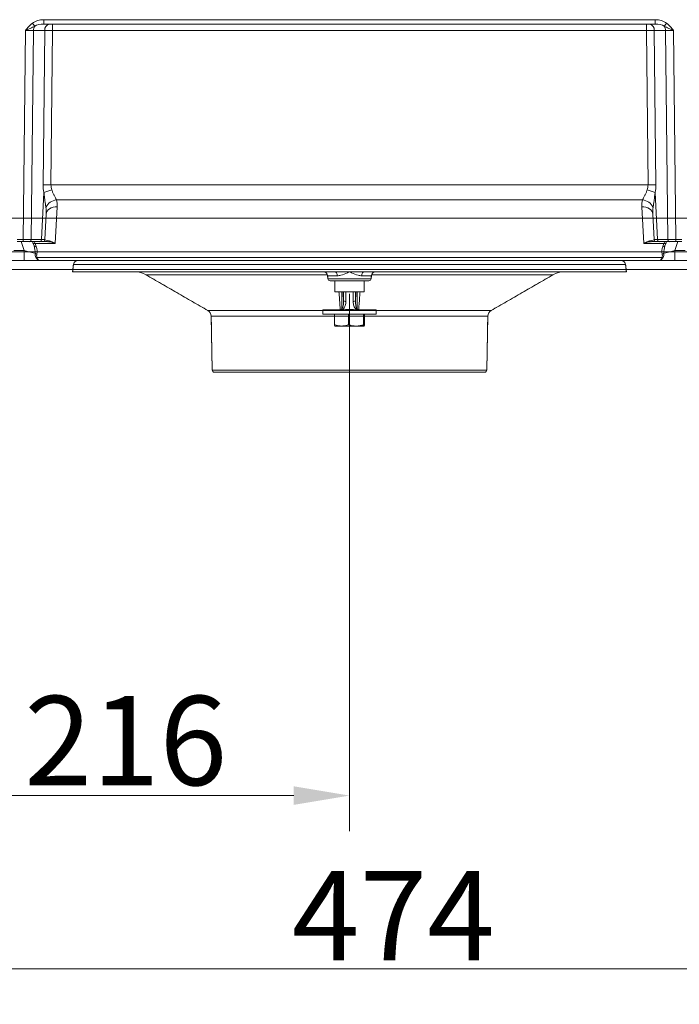
# Model space of a CAD drawing. Extents: x -4008 to 512, y -1491 to 1444.
# Drawn here: x -2636 to -2340, y -38 to 403 of the extents above; entities that cross this region are included whole.
import ezdxf

# ---------------------------------------------------------------- set-up
doc = ezdxf.new("R2010")
doc.units = 0
doc.header["$LTSCALE"] = 5
doc.linetypes.add('CENTERX2', pattern=[20.32, 12.7, -2.54, 2.54, -2.54])
doc.layers.add('SLD-0', color=7, linetype='Continuous')
doc.styles.add('Brunner 2014', font='arial.ttf', dxfattribs={"height": 35})
doc.styles.add('STANDARD-BrunnerGroßer Text', font='arial.ttf')
doc.dimstyles.new('STANDARD-Brunner-IIGroßer Text', dxfattribs={"dimscale": 5, "dimtxt": 35, "dimasz": 5, "dimexe": 3.175, "dimexo": 0, "dimgap": 0.762, "dimtad": 1, "dimdec": 0, "dimrnd": 1e-08, "dimtxsty": 'Brunner 2014', "dimcen": 0.09, "dimdle": 10, "dimclrd": 7, "dimclre": 7, "dimclrt": 7, "dimadec": 1, "dimazin": 2, "dimtfac": 0.666667, "dimtdec": 0, "dimtmove": 0, "dimatfit": 3, "dimldrblk": 'Filled-1', "dimfxl": 1, "dimtolj": 1, "dimlwd": 5, "dimlwe": 5, "dimarcsym": 0})

# ---------------------------------------------------------------- blocks, each defined once
blk = doc.blocks.new('*D83')
at = {"layer": 'Defpoints', "color": 0, "lineweight": 5}
for p in [(-2704.14, 338.14), (-2488.14, 236.4), (-2488.14, 55.8)]:
    blk.add_point(p, dxfattribs=at)
at = {"layer": 'SLD-0', "color": 7, "lineweight": 15}
for p, q in [((-2704.14, 338.14), (-2704.14, 39.92)), ((-2488.14, 236.4), (-2488.14, 39.92)), ((-2679.14, 55.8), (-2513.14, 55.8))]:
    blk.add_line(p, q, dxfattribs=at)
at = {"layer": 'SLD-0', "color": 7, "lineweight": 5}
for points in [[(-2679.14, 59.96), (-2679.14, 51.63), (-2704.14, 55.8)], [(-2513.14, 59.96), (-2513.14, 51.63), (-2488.14, 55.8)]]:
    blk.add_solid(points, dxfattribs=at)
at = {"layer": 'SLD-0', "color": 7, "lineweight": 15, "insert": (-2588.36, 100.45), "char_height": 40, "attachment_point": 2, "style": 'STANDARD-BrunnerGroßer Text'}
blk.add_mtext('\\A1;216', dxfattribs=at)
blk = doc.blocks.new('Filled-1')
at = {"color": 0}
for p, q in [((0, 0), (-1, 0.167)), ((-1, 0.167), (-1, -0.167)), ((-1, 0), (0, 0)), ((-1, -0.167), (0, 0))]:
    blk.add_line(p, q, dxfattribs=at)
at = {"color": 0, "flags": 128}
blk.add_lwpolyline([(-1, -0.167), (0, 0), (-1, 0.167), (-1, -0.167)], dxfattribs=at)
at = {"color": 0}
blk.add_solid([(-1, -0.167), (0, 0), (-1, 0.167), (-1, -0.167)], dxfattribs=at)
blk = doc.blocks.new('*D84')
at = {"layer": 'Defpoints', "color": 0, "lineweight": 5}
for p in [(-2704.14, 329.76), (-2230.14, 313.98), (-2704.14, -21.83)]:
    blk.add_point(p, dxfattribs=at)
at = {"layer": 'SLD-0', "color": 7, "lineweight": 15}
for p, q in [((-2704.14, 329.76), (-2704.14, -37.71)), ((-2230.14, 313.98), (-2230.14, -37.71)), ((-2255.14, -21.83), (-2679.14, -21.83))]:
    blk.add_line(p, q, dxfattribs=at)
at = {"layer": 'SLD-0', "color": 7, "lineweight": 5}
for points in [[(-2679.14, -17.66), (-2679.14, -26), (-2704.14, -21.83)], [(-2255.14, -17.66), (-2255.14, -26), (-2230.14, -21.83)]]:
    blk.add_solid(points, dxfattribs=at)
at = {"layer": 'SLD-0', "color": 7, "lineweight": 15, "insert": (-2468.5, 21.98), "char_height": 40, "attachment_point": 2, "style": 'STANDARD-BrunnerGroßer Text'}
blk.add_mtext('\\A1;474', dxfattribs=at)

msp = doc.modelspace()

# ---------------------------------------------------------------- linework, layer by layer
at = {"color": 7, "linetype": 'Continuous', "lineweight": 15}
for p, q in [((-2625.06, 403.4), (-2351.23, 403.4)), ((-2625.06, 403.4), (-2625.06, 401.46)), ((-2351.23, 401.46), (-2625.06, 401.46)), ((-2621.11, 401.46), (-2621.11, 398.54)), ((-2355.18, 401.46), (-2355.18, 398.54)), ((-2351.23, 403.4), (-2351.23, 401.46)), ((-2634.26, 304.93), (-2633.25, 398.54)), ((-2629.71, 398.54), (-2630.73, 304.93)), ((-2624.64, 398.54), (-2629.71, 398.54)), ((-2625.39, 329.46), (-2624.64, 398.54)), ((-2621.11, 398.54), (-2621.86, 329.46)), ((-2355.18, 398.54), (-2621.11, 398.54)), ((-2354.43, 329.46), (-2355.18, 398.54)), ((-2346.58, 398.54), (-2351.65, 398.54)), ((-2351.65, 398.54), (-2350.9, 329.46)), ((-2345.56, 304.93), (-2346.58, 398.54)), ((-2343.04, 398.54), (-2342.03, 304.93)), ((-2621.86, 329.46), (-2354.43, 329.46)), ((-2626.11, 304.93), (-2625.01, 325.96)), ((-2356.9, 322.65), (-2619.39, 322.65)), ((-2351.28, 325.96), (-2350.18, 304.93)), ((-2619.06, 319.6), (-2619.92, 303.08)), ((-2356.37, 303.08), (-2357.23, 319.6)), ((-2624.05, 316.33), (-2624.65, 304.9)), ((-2351.64, 304.9), (-2352.24, 316.33)), ((-2637.06, 304.93), (-2634.26, 304.93)), ((-2634.26, 303.96), (-2634.26, 304.93)), ((-2630.73, 304.93), (-2626.11, 304.93)), ((-2350.18, 304.93), (-2345.56, 304.93)), ((-2342.03, 304.93), (-2339.23, 304.93)), ((-2342.03, 303.96), (-2342.03, 304.93)), ((-2634.26, 303.96), (-2637.06, 303.96)), ((-2633.8, 299.93), (-2635.19, 303.96)), ((-2631.43, 303.96), (-2634.26, 303.96)), ((-2626.82, 303.96), (-2631.43, 303.96)), ((-2629.91, 303.46), (-2630.08, 303.96)), ((-2629.44, 302.1), (-2629.91, 303.46)), ((-2629.37, 303.96), (-2628.97, 303.08)), ((-2628.97, 303.08), (-2628.5, 301.72)), ((-2619.92, 303.08), (-2628.97, 303.08)), ((-2625.65, 303.96), (-2626.82, 303.96)), ((-2623.38, 303.96), (-2625.65, 303.96)), ((-2347.32, 303.08), (-2356.37, 303.08)), ((-2350.64, 303.96), (-2352.91, 303.96)), ((-2349.47, 303.96), (-2350.64, 303.96)), ((-2344.86, 303.96), (-2349.47, 303.96)), ((-2347.79, 301.72), (-2347.32, 303.08)), ((-2347.32, 303.08), (-2346.92, 303.96)), ((-2346.38, 303.46), (-2346.85, 302.1)), ((-2346.21, 303.96), (-2346.38, 303.46)), ((-2342.03, 303.96), (-2344.86, 303.96)), ((-2341.1, 303.96), (-2342.49, 299.93)), ((-2339.23, 303.96), (-2342.03, 303.96)), ((-2638.46, 299.93), (-2633.8, 299.93)), ((-2633.8, 299.93), (-2633.8, 295.46)), ((-2628.13, 296.92), (-2348.16, 296.92)), ((-2342.49, 299.93), (-2342.49, 295.46)), ((-2342.49, 299.93), (-2337.83, 299.93)), ((-2633.8, 295.46), (-2642.64, 295.46)), ((-2627, 295.46), (-2633.8, 295.46)), ((-2349.29, 295.46), (-2627, 295.46)), ((-2364.48, 293.67), (-2611.81, 293.67)), ((-2342.49, 295.46), (-2349.29, 295.46)), ((-2333.64, 295.46), (-2342.49, 295.46)), ((-2612.14, 290.46), (-2494.68, 290.46)), ((-2498.06, 289.12), (-2579.31, 289.12)), ((-2493.58, 288.67), (-2497.96, 288.67)), ((-2497.82, 287.35), (-2478.47, 287.35)), ((-2494.68, 290.46), (-2488.14, 290.46)), ((-2488.14, 290.46), (-2481.61, 290.46)), ((-2478.33, 288.67), (-2482.71, 288.67)), ((-2481.61, 290.46), (-2364.14, 290.46)), ((-2396.98, 289.12), (-2478.23, 289.12)), ((-2479.47, 286.46), (-2496.82, 286.46)), ((-2494.64, 281.46), (-2491.57, 281.46)), ((-2491.57, 281.46), (-2481.64, 281.46)), ((-2490.79, 277.82), (-2490.79, 281.46)), ((-2489.81, 281.46), (-2489.81, 277.03)), ((-2486.48, 277.03), (-2486.48, 281.46)), ((-2485.5, 281.46), (-2485.5, 277.82)), ((-2551.58, 273.11), (-2424.71, 273.11)), ((-2426.21, 270.57), (-2550.08, 270.57)), ((-2549.66, 246.44), (-2426.63, 246.44)), ((-2427.63, 245.46), (-2548.66, 245.46))]:
    msp.add_line(p, q, dxfattribs=at)
at = {"color": 7, "linetype": 'Continuous', "lineweight": 18}
for p, q in [((-2689.18, 314.46), (-2287.11, 314.46)), ((-2699.18, 299.46), (-2277.11, 299.46)), ((-2277.11, 291.46), (-2699.18, 291.46)), ((-2612.04, 291.46), (-2612.14, 290.46)), ((-2364.14, 290.46), (-2364.25, 291.46)), ((-2612.14, 290.46), (-2494.68, 290.46)), ((-2579.31, 289.12), (-2551.58, 273.11)), ((-2497.96, 288.67), (-2497.82, 287.35)), ((-2494.68, 290.46), (-2488.14, 290.46)), ((-2488.14, 290.46), (-2481.61, 290.46)), ((-2481.61, 290.46), (-2364.14, 290.46)), ((-2478.47, 287.35), (-2478.33, 288.67)), ((-2424.71, 273.11), (-2396.98, 289.12)), ((-2479.47, 286.46), (-2496.82, 286.46)), ((-2494.64, 286.46), (-2494.64, 281.46)), ((-2481.64, 281.46), (-2481.64, 286.46)), ((-2494.64, 281.46), (-2481.64, 281.46)), ((-2491.54, 281.46), (-2491.54, 273.46)), ((-2484.74, 273.46), (-2484.74, 281.46)), ((-2550.08, 270.57), (-2549.66, 246.44)), ((-2500.14, 273.46), (-2500.14, 271.46)), ((-2499.82, 273.46), (-2500.14, 273.46)), ((-2499.82, 271.46), (-2500.14, 271.46)), ((-2476.14, 273.46), (-2499.82, 273.46)), ((-2476.14, 271.46), (-2499.82, 271.46)), ((-2494.84, 271.46), (-2494.84, 266.74)), ((-2488.56, 271.46), (-2488.56, 266.74)), ((-2481.86, 271.46), (-2481.86, 266.74)), ((-2481.45, 271.46), (-2481.45, 266.74)), ((-2476.14, 271.46), (-2476.14, 273.46)), ((-2426.63, 246.44), (-2426.21, 270.57)), ((-2491.7, 266.16), (-2494.64, 266.16)), ((-2485.21, 266.16), (-2491.7, 266.16)), ((-2481.65, 266.16), (-2485.21, 266.16)), ((-2427.63, 245.46), (-2548.66, 245.46))]:
    msp.add_line(p, q, dxfattribs=at)
at = {"color": 7, "linetype": 'Continuous', "lineweight": 15, "flags": 128}
for points in [[(-2619.06, 319.6), (-2620.01, 319.56), (-2620.93, 319.4), (-2621.78, 319.11), (-2622.52, 318.71), (-2623.15, 318.21), (-2623.62, 317.63), (-2623.92, 317), (-2624.05, 316.33)], [(-2352.24, 316.33), (-2352.37, 317), (-2352.67, 317.63), (-2353.14, 318.21), (-2353.76, 318.71), (-2354.51, 319.11), (-2355.36, 319.4), (-2356.28, 319.56), (-2357.23, 319.6)], [(-2493.58, 288.67), (-2493.62, 289.03), (-2493.69, 289.37), (-2493.8, 289.67), (-2493.94, 289.94), (-2494.1, 290.16), (-2494.28, 290.32), (-2494.48, 290.42), (-2494.68, 290.46)], [(-2481.61, 290.46), (-2481.81, 290.42), (-2482.01, 290.32), (-2482.19, 290.16), (-2482.35, 289.94), (-2482.49, 289.67), (-2482.6, 289.37), (-2482.67, 289.03), (-2482.71, 288.67)]]:
    msp.add_lwpolyline(points, dxfattribs=at)
at = {"color": 7, "linetype": 'Continuous', "lineweight": 15}
for centre, radius, start, end in [((-2571.16, 446.67), 74.1, 217.227, 218.5215), ((-2622.01, 398.86), 2.65, 101.1269, 186.9239), ((-2354.28, 398.86), 2.65, 353.0761, 78.8731), ((-2405.13, 446.67), 74.1, 321.4785, 322.773), ((-2625.99, 398.52), 3.72, 147.6179, 179.8194), ((-2350.3, 398.52), 3.72, 0.1806, 32.3821), ((-2623.62, 186.34), 143.13, 89.2926, 90.7074), ((-2618.31, 311.58), 15.87, 101.5081, 114.9749), ((-2357.98, 311.58), 15.87, 65.0251, 78.4919), ((-2352.67, 186.34), 143.13, 89.2926, 90.7074), ((-2618.91, 316.89), 5.78, 94.7925, 154.9486), ((-2357.38, 316.89), 5.78, 25.0514, 85.2075), ((-2631.61, 304.82), 0.884, 281.1269, 6.9239), ((-2626.99, 304.82), 0.884, 281.1269, 6.9239), ((-2625.65, 304.96), 1, 270, 357), ((-2623.43, 304.65), 0.698, 273.7679, 336.2373), ((-2352.86, 304.65), 0.698, 203.7627, 266.2321), ((-2350.64, 304.96), 1, 183, 270), ((-2349.3, 304.82), 0.884, 173.0761, 258.8731), ((-2344.68, 304.82), 0.884, 173.0761, 258.8731), ((-2629.21, 303.84), 0.803, 208.6781, 287.4712), ((-2628.74, 302.48), 0.803, 208.6781, 287.4712), ((-2347.55, 302.48), 0.803, 252.5288, 331.3219), ((-2347.08, 303.84), 0.803, 252.5288, 331.3219), ((-2628.08, 299.69), 1.27, 224.4465, 265.4743), ((-2628.39, 298.01), 1.12, 256.4278, 283.5722), ((-2347.9, 298.01), 1.12, 256.4278, 283.5722), ((-2348.21, 299.69), 1.27, 274.5257, 315.5535), ((-2609.82, 293.46), 2, 90, 174), ((-2366.47, 293.46), 2, 6, 90), ((-2584.31, 280.46), 10, 60, 90), ((-2499.95, 288.46), 2, 6, 90), ((-2496.82, 287.46), 1, 186, 270), ((-2479.47, 287.46), 1, 270, 354), ((-2476.34, 288.46), 2, 90, 174), ((-2391.98, 280.46), 10, 90, 120), ((-2491.43, 274.23), 0.799, 236.6869, 255.4072), ((-2489.82, 278.02), 0.987, 191.7542, 271.07), ((-2486.47, 278.02), 0.987, 268.93, 348.2458), ((-2484.86, 274.23), 0.799, 284.5928, 303.3131), ((-2553.08, 270.51), 3, 1, 60), ((-2423.21, 270.51), 3, 120, 179), ((-2548.66, 246.46), 1, 181, 270), ((-2427.63, 246.46), 1, 270, 359)]:
    msp.add_arc(centre, radius, start, end, dxfattribs=at)
at = {"color": 7, "linetype": 'Continuous', "lineweight": 18}
for centre, radius, start, end in [((-2584.31, 280.46), 10, 60, 90), ((-2499.95, 288.46), 2, 6, 90), ((-2496.82, 287.46), 1, 186, 270), ((-2479.47, 287.46), 1, 270, 354), ((-2476.34, 288.46), 2, 90, 174), ((-2391.98, 280.46), 10, 90, 120), ((-2553.08, 270.51), 3, 1, 60), ((-2423.21, 270.51), 3, 120, 179), ((-2548.66, 246.46), 1, 181, 270), ((-2427.63, 246.46), 1, 270, 359)]:
    msp.add_arc(centre, radius, start, end, dxfattribs=at)
at = {"color": 7, "linetype": 'Continuous', "lineweight": 15}
for centre, major_axis, ratio, start_param, end_param in [((-2624.93, 398.4), (7.07, -0.18), 0.706623, 1.607787, 2.421359), ((-2624.93, 398.46), (5.66, -0.1), 0.529935, 1.602978, 2.416551), ((-2351.36, 398.4), (7.07, 0.18), 0.706623, 0.720233, 1.533806), ((-2351.36, 398.46), (5.66, 0.1), 0.529935, 0.725042, 1.538615), ((-2633.25, 398.46), (5, 0.03), 0.015701, 0.785126, 1.57024), ((-2621.11, 398.46), (5, -0.03), 0.015705, 1.571012, 2.356126), ((-2355.18, 398.46), (5, 0.03), 0.015705, 0.785466, 1.570581), ((-2343.04, 398.46), (5, -0.03), 0.015701, 1.571353, 2.356467), ((-2610.38, 329.85), (10.9, 10.7), 0.963647, 2.373117, 2.609079), ((-2606.85, 329.72), (15, 0.66), 0.665028, 3.101343, 3.337305), ((-2369.44, 329.72), (15, -0.66), 0.665028, 6.087473, 6.323435), ((-2365.91, 329.85), (10.9, -10.7), 0.963647, 0.532513, 0.768475), ((-2629.07, 319.61), (8.32, 5.9), 0.947662, 5.640271, 5.954165), ((-2347.22, 319.61), (8.32, -5.9), 0.947662, 3.470613, 3.784507), ((-2629.07, 316.08), (0.87, 9.77), 0.508995, 4.783544, 5.097438), ((-2347.22, 316.08), (-0.87, 9.77), 0.508995, 1.185748, 1.499641), ((-2634.26, 304.96), (5, -0.01), 0.005235, 4.712627, 5.497742), ((-2629.65, 304.96), (5, -0.05), 0.003065, 6.283057, 7.06823), ((-2619.64, 304.96), (5.01, 0.06), 0.140756, 3.132561, 4.030779), ((-2356.65, 304.96), (5.01, -0.06), 0.140756, 5.393999, 6.292217), ((-2346.64, 304.96), (5, 0.05), 0.003065, 2.356548, 3.141721), ((-2342.03, 304.96), (5, 0.01), 0.005235, 3.927036, 4.71215), ((-2634.92, 302.66), (-4.69, 6.27), 0.58946, 3.701045, 4.216165), ((-2634.92, 301.95), (5.73, -5.52), 0.675951, 0.409557, 0.924676), ((-2341.37, 301.95), (5.73, 5.52), 0.675951, 2.216916, 2.732036), ((-2341.37, 302.66), (4.69, 6.27), 0.58946, 2.06702, 2.58214), ((-2634.16, 300.46), (5.86, -1.65), 0.066744, 4.792955, 5.814478), ((-2342.13, 300.46), (5.86, 1.65), 0.066744, 3.6103, 4.631823), ((-2488.14, 260.03), (34.27, 0), 0.393735, 1.468757, 1.672836)]:
    msp.add_ellipse(centre, major_axis=major_axis, ratio=ratio, start_param=start_param, end_param=end_param, dxfattribs=at)
for points, knots in [([(-2630.16, 401.84), (-2630.77, 401.38), (-2631.31, 400.85), (-2632.06, 400.01), (-2632.31, 399.72), (-2632.78, 399.13), (-2633.02, 398.83), (-2633.25, 398.54)], [0, 0, 0, 0, 0.5, 0.5, 0.75, 0.75, 1, 1, 1, 1]), ([(-2346.13, 401.84), (-2345.52, 401.38), (-2344.98, 400.85), (-2344.23, 400.01), (-2343.98, 399.72), (-2343.51, 399.13), (-2343.27, 398.83), (-2343.04, 398.54)], [0, 0, 0, 0, 0.5, 0.5, 0.75, 0.75, 1, 1, 1, 1]), ([(-2629.13, 400.52), (-2629.47, 400.36), (-2629.8, 400.19), (-2630.47, 399.86), (-2630.8, 399.69), (-2631.49, 399.36), (-2631.83, 399.2), (-2632.36, 398.95), (-2632.54, 398.87), (-2632.8, 398.74), (-2632.89, 398.7), (-2633.07, 398.62), (-2633.16, 398.58), (-2633.25, 398.54)], [0, 0, 0, 0, 0.25, 0.25, 0.5, 0.5, 0.75, 0.75, 0.875, 0.875, 0.9375, 0.9375, 1, 1, 1, 1]), ([(-2347.16, 400.52), (-2346.82, 400.36), (-2346.49, 400.19), (-2345.82, 399.86), (-2345.49, 399.69), (-2344.8, 399.36), (-2344.46, 399.2), (-2343.93, 398.95), (-2343.75, 398.87), (-2343.49, 398.74), (-2343.4, 398.7), (-2343.22, 398.62), (-2343.13, 398.58), (-2343.04, 398.54)], [0, 0, 0, 0, 0.25, 0.25, 0.5, 0.5, 0.75, 0.75, 0.875, 0.875, 0.9375, 0.9375, 1, 1, 1, 1]), ([(-2621.48, 327.13), (-2621.33, 326.69), (-2621.15, 326.28), (-2620.78, 325.48), (-2620.59, 325.09), (-2620.21, 324.35), (-2620.02, 323.99), (-2619.68, 323.3), (-2619.52, 322.97), (-2619.39, 322.65)], [0, 0, 0, 0, 0.25, 0.25, 0.5, 0.5, 0.75, 0.75, 1, 1, 1, 1]), ([(-2356.9, 322.65), (-2356.77, 322.97), (-2356.61, 323.3), (-2356.26, 324), (-2356.07, 324.36), (-2355.7, 325.1), (-2355.5, 325.49), (-2355.14, 326.28), (-2354.96, 326.69), (-2354.81, 327.13)], [0, 0, 0, 0, 0.25, 0.25, 0.5, 0.5, 0.75, 0.75, 1, 1, 1, 1]), ([(-2624.14, 319.34), (-2624.2, 319.86), (-2624.27, 320.39), (-2624.43, 321.46), (-2624.51, 322.01), (-2624.67, 323.12), (-2624.75, 323.68), (-2624.89, 324.81), (-2624.96, 325.39), (-2625.01, 325.96)], [0, 0, 0, 0, 0.25, 0.25, 0.5, 0.5, 0.75, 0.75, 1, 1, 1, 1]), ([(-2351.28, 325.96), (-2351.38, 324.81), (-2351.54, 323.68), (-2351.78, 322.02), (-2351.86, 321.47), (-2352.02, 320.39), (-2352.09, 319.85), (-2352.15, 319.34)], [0, 0, 0, 0, 0.5, 0.5, 0.75, 0.75, 1, 1, 1, 1]), ([(-2622.79, 304.37), (-2622.34, 304.33), (-2621.87, 304.17), (-2621.15, 303.84), (-2620.9, 303.71), (-2620.54, 303.49), (-2620.41, 303.41), (-2620.17, 303.25), (-2620.05, 303.17), (-2619.92, 303.08)], [0, 0, 0, 0, 0.5, 0.5, 0.75, 0.75, 0.875, 0.875, 1, 1, 1, 1]), ([(-2353.5, 304.37), (-2353.95, 304.33), (-2354.42, 304.17), (-2355.14, 303.84), (-2355.39, 303.71), (-2355.75, 303.49), (-2355.88, 303.41), (-2356.12, 303.25), (-2356.24, 303.17), (-2356.37, 303.08)], [0, 0, 0, 0, 0.5, 0.5, 0.75, 0.75, 0.875, 0.875, 1, 1, 1, 1]), ([(-2623.38, 303.96), (-2622.84, 303.96), (-2622.27, 303.86), (-2621.4, 303.63), (-2621.1, 303.54), (-2620.66, 303.38), (-2620.52, 303.33), (-2620.22, 303.21), (-2620.07, 303.14), (-2619.92, 303.08)], [0, 0, 0, 0, 0.5, 0.5, 0.75, 0.75, 0.875, 0.875, 1, 1, 1, 1]), ([(-2352.91, 303.96), (-2353.45, 303.96), (-2354.02, 303.86), (-2354.89, 303.63), (-2355.19, 303.54), (-2355.63, 303.38), (-2355.77, 303.33), (-2356.07, 303.21), (-2356.22, 303.14), (-2356.37, 303.08)], [0, 0, 0, 0, 0.5, 0.5, 0.75, 0.75, 0.875, 0.875, 1, 1, 1, 1]), ([(-2628.65, 296.92), (-2628.81, 297.21), (-2628.89, 297.52), (-2628.99, 298.15), (-2629, 298.47), (-2628.99, 298.81)], [0, 0, 0, 0, 0.5, 0.5, 1, 1, 1, 1]), ([(-2628.65, 296.92), (-2628.53, 296.69), (-2628.4, 296.48), (-2628.13, 296.12), (-2627.99, 295.96), (-2627.7, 295.71), (-2627.56, 295.62), (-2627.35, 295.52), (-2627.27, 295.5), (-2627.13, 295.47), (-2627.06, 295.46), (-2627, 295.46)], [0, 0, 0, 0, 0.25, 0.25, 0.5, 0.5, 0.75, 0.75, 0.875, 0.875, 1, 1, 1, 1]), ([(-2628.18, 298.43), (-2628.23, 298.18), (-2628.27, 297.93), (-2628.27, 297.42), (-2628.24, 297.17), (-2628.13, 296.92)], [0, 0, 0, 0, 0.5, 0.5, 1, 1, 1, 1]), ([(-2628.13, 296.92), (-2628.05, 296.69), (-2627.96, 296.48), (-2627.77, 296.12), (-2627.68, 295.96), (-2627.48, 295.71), (-2627.39, 295.62), (-2627.24, 295.52), (-2627.19, 295.5), (-2627.09, 295.47), (-2627.04, 295.46), (-2627, 295.46)], [0, 0, 0, 0, 0.25, 0.25, 0.5, 0.5, 0.75, 0.75, 0.875, 0.875, 1, 1, 1, 1]), ([(-2347.64, 296.92), (-2347.76, 296.69), (-2347.89, 296.48), (-2348.16, 296.12), (-2348.3, 295.96), (-2348.59, 295.71), (-2348.73, 295.62), (-2348.94, 295.52), (-2349.01, 295.5), (-2349.16, 295.47), (-2349.23, 295.46), (-2349.29, 295.46)], [0, 0, 0, 0, 0.25, 0.25, 0.5, 0.5, 0.75, 0.75, 0.875, 0.875, 1, 1, 1, 1]), ([(-2348.16, 296.92), (-2348.24, 296.69), (-2348.33, 296.48), (-2348.52, 296.12), (-2348.61, 295.96), (-2348.81, 295.71), (-2348.9, 295.62), (-2349.05, 295.52), (-2349.1, 295.5), (-2349.2, 295.47), (-2349.25, 295.46), (-2349.29, 295.46)], [0, 0, 0, 0, 0.25, 0.25, 0.5, 0.5, 0.75, 0.75, 0.875, 0.875, 1, 1, 1, 1]), ([(-2348.16, 296.92), (-2348.05, 297.17), (-2348.02, 297.42), (-2348.02, 297.92), (-2348.06, 298.18), (-2348.11, 298.43)], [0, 0, 0, 0, 0.5, 0.5, 1, 1, 1, 1]), ([(-2347.3, 298.81), (-2347.29, 298.47), (-2347.3, 298.14), (-2347.4, 297.51), (-2347.48, 297.21), (-2347.64, 296.92)], [0, 0, 0, 0, 0.5, 0.5, 1, 1, 1, 1]), ([(-2488.14, 290.46), (-2488.15, 290.45), (-2488.47, 290.31), (-2489.77, 289.72), (-2491.62, 288.89), (-2493.07, 288.72), (-2493.58, 288.67)], [0, 0, 0, 0, 0.003498, 0.170211, 0.70874, 1, 1, 1, 1]), ([(-2482.71, 288.67), (-2483.22, 288.72), (-2484.67, 288.89), (-2486.52, 289.72), (-2487.82, 290.31), (-2488.14, 290.45), (-2488.14, 290.46)], [0, 0, 0, 0, 0.29126, 0.829789, 0.996502, 1, 1, 1, 1]), ([(-2492.26, 273.25), (-2492.31, 273.92), (-2492.51, 276.65), (-2492.71, 279.39), (-2492.86, 281.46)], [0, 0, 0, 0, 0.243701, 1, 1, 1, 1]), ([(-2483.43, 281.46), (-2483.48, 280.68), (-2483.69, 277.94), (-2483.89, 275.21), (-2484.03, 273.25)], [0, 0, 0, 0, 0.284997, 1, 1, 1, 1]), ([(-2492.26, 273.25), (-2492.26, 273.25), (-2492.13, 273.37), (-2492, 273.46), (-2491.87, 273.56)], [0, 0, 0, 0, 0.013598, 1, 1, 1, 1]), ([(-2491.87, 273.56), (-2491.81, 273.61), (-2491.43, 273.92), (-2491.12, 274.71), (-2490.84, 275.87), (-2490.78, 276.96), (-2490.79, 277.61), (-2490.79, 277.82)], [0, 0, 0, 0, 0.039785, 0.240509, 0.548157, 0.857367, 1, 1, 1, 1]), ([(-2489.81, 277.03), (-2489.83, 276.57), (-2489.88, 275.65), (-2490.38, 274.5), (-2490.98, 273.75), (-2491.54, 273.5), (-2491.64, 273.45)], [0, 0, 0, 0, 0.374208, 0.751741, 0.956638, 1, 1, 1, 1]), ([(-2484.65, 273.45), (-2484.74, 273.49), (-2485.09, 273.64), (-2485.44, 273.95), (-2485.88, 274.49), (-2486.37, 275.51), (-2486.44, 276.41), (-2486.48, 277.03)], [0, 0, 0, 0, 0.0389845, 0.1511671, 0.2663932, 0.4920957, 1, 1, 1, 1]), ([(-2485.5, 277.82), (-2485.5, 277.08), (-2485.5, 276.01), (-2485.13, 274.64), (-2484.89, 273.94), (-2484.47, 273.6), (-2484.42, 273.56)], [0, 0, 0, 0, 0.514796, 0.741713, 0.964307, 1, 1, 1, 1]), ([(-2484.42, 273.56), (-2484.29, 273.46), (-2484.16, 273.37), (-2484.03, 273.25), (-2484.03, 273.25)], [0, 0, 0, 0, 0.986402, 1, 1, 1, 1]), ([(-2491.64, 273.45), (-2491.84, 273.39), (-2492.05, 273.33), (-2492.26, 273.25), (-2492.26, 273.25)], [0, 0, 0, 0, 0.986426, 1, 1, 1, 1]), ([(-2484.03, 273.25), (-2485.36, 273.3), (-2488.11, 273.4), (-2490.85, 273.3), (-2492.26, 273.25)], [0, 0, 0, 0, 0.486097, 1, 1, 1, 1]), ([(-2484.03, 273.25), (-2484.03, 273.25), (-2484.24, 273.33), (-2484.45, 273.39), (-2484.65, 273.45)], [0, 0, 0, 0, 0.013574, 1, 1, 1, 1])]:
    msp.add_open_spline(points, degree=3, knots=knots, dxfattribs=at)
for points in [[(-2611.81, 293.67), (-2612.14, 290.46)], [(-2364.14, 290.46), (-2364.48, 293.67)], [(-2579.31, 289.12), (-2551.58, 273.11)], [(-2497.96, 288.67), (-2497.82, 287.35)], [(-2478.47, 287.35), (-2478.33, 288.67)], [(-2424.71, 273.11), (-2396.98, 289.12)], [(-2494.64, 286.46), (-2494.64, 281.46)], [(-2481.64, 281.46), (-2481.64, 286.46)], [(-2491.06, 281.46), (-2490.79, 277.82)], [(-2485.5, 277.82), (-2485.23, 281.46)], [(-2550.08, 270.57), (-2549.66, 246.44)], [(-2426.63, 246.44), (-2426.21, 270.57)]]:
    msp.add_open_spline(points, degree=1, dxfattribs=at)
at = {"color": 7, "linetype": 'Continuous', "lineweight": 18}
for points, knots in [([(-2494.84, 266.74), (-2494.62, 266.66), (-2494.2, 266.53), (-2493.57, 266.37), (-2492.95, 266.25), (-2492.33, 266.17), (-2491.91, 266.16), (-2491.7, 266.16)], [0, 0, 0, 0, 0.215523, 0.41008, 0.605159, 0.802173, 1, 1, 1, 1]), ([(-2494.64, 266.16), (-2494.64, 266.16), (-2494.66, 266.16), (-2494.7, 266.2), (-2494.75, 266.32), (-2494.79, 266.5), (-2494.83, 266.66), (-2494.84, 266.74)], [0, 0, 0, 0, 0.0700425, 0.2998027, 0.5308245, 0.7650222, 1, 1, 1, 1]), ([(-2491.7, 266.16), (-2491.58, 266.16), (-2491.32, 266.16), (-2490.87, 266.2), (-2490.35, 266.26), (-2489.75, 266.39), (-2489.15, 266.54), (-2488.76, 266.67), (-2488.56, 266.74)], [0, 0, 0, 0, 0.117628, 0.23544, 0.425207, 0.615612, 0.807608, 1, 1, 1, 1]), ([(-2488.56, 266.74), (-2488.29, 266.65), (-2487.75, 266.49), (-2486.92, 266.31), (-2486.07, 266.18), (-2485.5, 266.17), (-2485.21, 266.16)], [0, 0, 0, 0, 0.2472686, 0.4953626, 0.746874, 1, 1, 1, 1]), ([(-2485.21, 266.16), (-2485.13, 266.16), (-2484.79, 266.16), (-2484.19, 266.2), (-2483.41, 266.32), (-2482.63, 266.5), (-2482.12, 266.66), (-2481.86, 266.74)], [0, 0, 0, 0, 0.070043, 0.299803, 0.530825, 0.765022, 1, 1, 1, 1]), ([(-2481.86, 266.74), (-2481.84, 266.65), (-2481.81, 266.49), (-2481.76, 266.31), (-2481.71, 266.18), (-2481.67, 266.17), (-2481.65, 266.16)], [0, 0, 0, 0, 0.247269, 0.495363, 0.746874, 1, 1, 1, 1]), ([(-2481.65, 266.16), (-2481.65, 266.16), (-2481.63, 266.16), (-2481.59, 266.2), (-2481.54, 266.32), (-2481.5, 266.5), (-2481.46, 266.66), (-2481.45, 266.74)], [0, 0, 0, 0, 0.070043, 0.299803, 0.530825, 0.765022, 1, 1, 1, 1])]:
    msp.add_open_spline(points, degree=3, knots=knots, dxfattribs=at)
at = {"layer": 'SLD-0', "linetype": 'CENTERX2', "lineweight": 15}
msp.add_line((-2488.14, 280.57), (-2488.14, 236.4), dxfattribs=at)

# ---------------------------------------------------------------- dimensions: what is measured, and where the dimension line sits
at = {"layer": 'SLD-0', "lineweight": 15}
for base, p1, p2, picture, middle in [((-2488.14, 55.8), (-2704.14, 338.14), (-2488.14, 236.4), '*D83', (-2588.36, 55.8)), ((-2704.14, -21.83), (-2230.14, 313.98), (-2704.14, 329.76), '*D84', (-2468.5, -21.83))]:
    dim = msp.add_linear_dim(base=base, p1=p1, p2=p2, dimstyle='STANDARD-Brunner-IIGroßer Text', override={"dimtxt": 8, "dimasz": 5, "dimdec": 0, "dimtxsty": 'STANDARD-BrunnerGroßer Text', "dimlwd": 15, "dimlwe": 15}, dxfattribs=at)
    dim.commit()
    dim.dimension.update_dxf_attribs({"geometry": picture, "text_midpoint": middle, "dimtype": 160})

doc.saveas('drawing.dxf')
